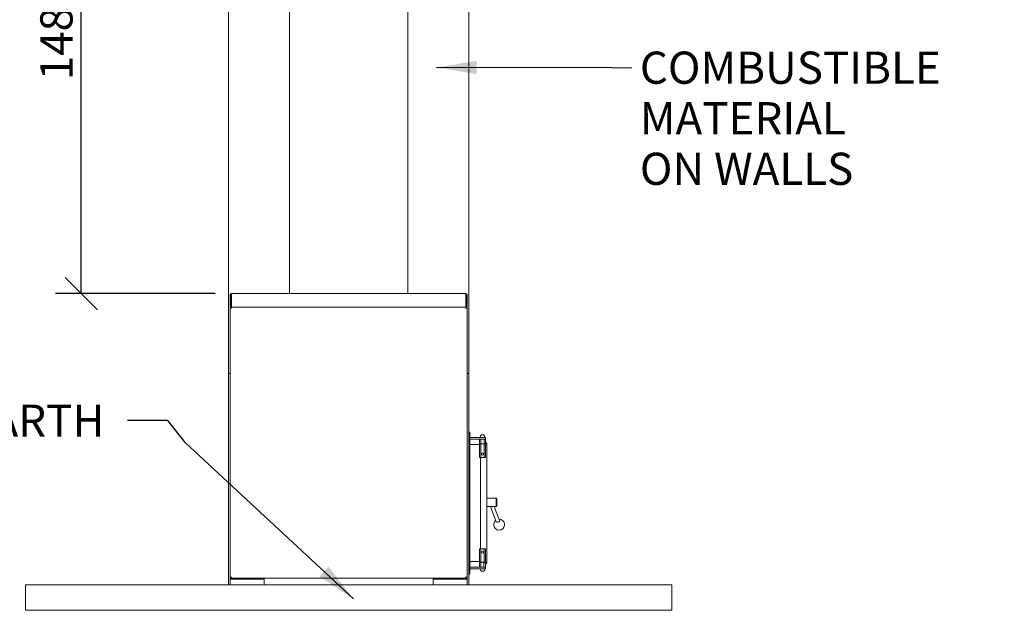
# Model space of a CAD drawing. Units: millimetres. Extents: x 1266 to 13739, y 476 to 9638.
# Drawn here: x 8547 to 11458, y 529 to 2276 of the extents above; entities that cross this region are included whole.
import ezdxf

# ---------------------------------------------------------------- set-up
doc = ezdxf.new("R2010")
doc.units = ezdxf.units.MM
doc.header["$LTSCALE"] = 47.619048
for name, color, linetype, lineweight in [('Dimensions(ISO)', 7, 'Continuous', 25), ('Symbols(ISO)', 7, 'Continuous', 25), ('Visible Edges(ISO)', 7, 'Continuous', 18)]:
    doc.layers.add(name, color=color, linetype=linetype, lineweight=lineweight)
doc.styles.add('warmington~0', font='ARIALN.TTF')
doc.dimstyles.new('warmington', dxfattribs={"dimscale": 47.619048, "dimtxt": 2, "dimasz": 2, "dimexe": 1.6, "dimexo": 1, "dimgap": 0.5, "dimtad": 1, "dimdec": 0, "dimrnd": 1e-08, "dimzin": 0, "dimdsep": 46, "dimtxsty": 'warmington~0', "dimblk": 'OBLIQUE', "dimcen": 0.09, "dimclrd": 8, "dimclre": 8, "dimclrt": 8, "dimadec": 0, "dimazin": 0, "dimtfac": 1.75, "dimtdec": 1, "dimtmove": 0, "dimatfit": 3, "dimfxl": 0, "dimtolj": 1, "dimtzin": 0, "dimlwd": 25, "dimlwe": 25, "dimarcsym": 0})
doc.dimstyles.new('warmington$7', dxfattribs={"dimscale": 47.619048, "dimtxt": 2, "dimasz": 2.5, "dimexe": 1.6, "dimexo": 1, "dimgap": 0.5, "dimtad": 1, "dimdec": 0, "dimrnd": 1e-08, "dimzin": 0, "dimdsep": 46, "dimtxsty": 'warmington~0', "dimblk": 'OBLIQUE', "dimcen": 0.09, "dimclrd": 7, "dimclre": 8, "dimclrt": 8, "dimadec": 0, "dimazin": 0, "dimtfac": 1.75, "dimtdec": 1, "dimtmove": 0, "dimatfit": 3, "dimfxl": 0, "dimtolj": 1, "dimtzin": 0, "dimlwd": 25, "dimlwe": 25, "dimarcsym": 0})

# ---------------------------------------------------------------- blocks, each defined once
blk = doc.blocks.new('_Oblique')
at = {"color": 0, "linetype": 'ByBlock', "lineweight": -2}
blk.add_line((-0.5, -0.5), (0.5, 0.5), dxfattribs=at)
blk = doc.blocks.new('*D17')
at = {"layer": 'Defpoints', "color": 0, "linetype": 'Continuous'}
for p in [(8654.5, 2954.2), (8729.4, 2954.2), (9173.2, 1465.8)]:
    blk.add_point(p, dxfattribs=at)
at = {"layer": 'Dimensions(ISO)', "color": 8, "linetype": 'Continuous', "lineweight": 25}
for p, q in [((8729.4, 1465.8), (8729.4, 2954.2)), ((9125.6, 1465.8), (8653.2, 1465.8))]:
    blk.add_line(p, q, dxfattribs=at)
at = {"layer": 'Dimensions(ISO)', "color": 8, "linetype": 'Continuous', "lineweight": 25, "xscale": 95.23809523809523, "yscale": 95.23809523809523, "zscale": 95.23809523809523}
for p, rotation in [((8729.4, 2954.2), 90), ((8729.4, 1465.8), 270)]:
    blk.add_blockref('_Oblique', p, dxfattribs=dict(at, rotation=rotation))
at = {"layer": 'Dimensions(ISO)', "color": 8, "linetype": 'Continuous', "lineweight": 25, "insert": (8608.3, 2096.9), "char_height": 95.24, "attachment_point": 1, "rotation": 90, "style": 'warmington~0'}
blk.add_mtext('\\A1;1488', dxfattribs=at)

msp = doc.modelspace()

# ---------------------------------------------------------------- linework, layer by layer
at = {"layer": 'Visible Edges(ISO)'}
for p, q in [((9165, 1229.2), (9165, 2929.2)), ((9875, 1229.2), (9875, 2929.2)), ((9345, 2595.2), (9345, 1465.8)), ((9695, 2595.2), (9695, 1465.8)), ((9170, 1462.6), (9170, 1429)), ((9171.6, 1429), (9171.6, 1462.6)), ((9173.2, 1465.8), (9173.2, 1462.6)), ((9173.2, 1465.8), (9866.8, 1465.8)), ((9173.2, 1429), (9173.2, 1462.6)), ((9866.8, 1462.6), (9866.8, 1465.8)), ((9866.8, 1462.6), (9866.8, 1429)), ((9868.4, 1462.6), (9868.4, 1429)), ((9870, 1429), (9870, 1462.6)), ((9173.2, 1429), (9173.2, 1426.7)), ((9173.2, 1426.7), (9173.2, 1425.8)), ((9866.8, 1426.7), (9866.8, 1429)), ((9866.8, 1426.7), (9866.8, 1425.8)), ((9170, 1422.6), (9173.2, 1422.6)), ((9170, 1422.6), (9170, 627.4)), ((9174.4, 1425.8), (9173.2, 1425.8)), ((9173.2, 1424.2), (9173.2, 1425.8)), ((9173.2, 1425.8), (9174.4, 1425.8)), ((9173.2, 1424.2), (9173.6, 1424.2)), ((9173.2, 1423.7), (9173.5, 1423.7)), ((9173.2, 1422.6), (9173.2, 1423.7)), ((9174.4, 1425.8), (9865.7, 1425.8)), ((9865.7, 1425.8), (9174.4, 1425.8)), ((9866.8, 1425.8), (9865.7, 1425.8)), ((9865.7, 1425.8), (9866.8, 1425.8)), ((9866.8, 1424.2), (9866.4, 1424.2)), ((9866.6, 1423.7), (9866.8, 1423.7)), ((9866.8, 1424.2), (9866.8, 1425.8)), ((9866.8, 1423.7), (9866.8, 1422.6)), ((9866.8, 1422.6), (9870, 1422.6)), ((9870, 627.4), (9870, 1422.6)), ((9165, 1229.2), (9170, 1229.2)), ((9165, 1229.2), (9165, 604.2)), ((9875, 1229.2), (9870, 1229.2)), ((9875, 604.2), (9875, 1229.2)), ((9875, 1056.2), (9878, 1056.2)), ((9878, 1056.2), (9878, 636.2)), ((9878, 1040.7), (9878, 1035.7)), ((9878, 1040.7), (9924.8, 1040.7)), ((9924.8, 1035.7), (9878, 1035.7)), ((9906.3, 1019.2), (9878, 1019.2)), ((9906.3, 1022.2), (9906.3, 1034.7)), ((9906.3, 1020.2), (9906.3, 982.2)), ((9907.6, 1021.2), (9907.3, 1021.2)), ((9907.3, 1021.2), (9907.6, 1021.2)), ((9909.6, 1021.2), (9907.6, 1021.2)), ((9907.6, 1021.2), (9909.6, 1021.2)), ((9908.7, 1040.7), (9908.7, 1041.7)), ((9913.6, 1021.2), (9909.6, 1021.2)), ((9909.6, 1021.2), (9913.6, 1021.2)), ((9910.9, 1034.7), (9910.9, 1022.2)), ((9910.9, 1020.2), (9910.9, 982.2)), ((9914.2, 1047.8), (9912.5, 1047.8)), ((9912.5, 1047.8), (9912.5, 1047.8)), ((9917.5, 1021.2), (9913.6, 1021.2)), ((9913.6, 1021.2), (9917.5, 1021.2)), ((9917.2, 1047.8), (9914.2, 1047.8)), ((9918.5, 1047.8), (9917.2, 1047.8)), ((9921.5, 1021.2), (9917.5, 1021.2)), ((9917.5, 1021.2), (9921.5, 1021.2)), ((9920.1, 1034.7), (9920.1, 1022.2)), ((9920.1, 1020.2), (9920.1, 982.2)), ((9923.4, 1021.2), (9921.5, 1021.2)), ((9921.5, 1021.2), (9923.4, 1021.2)), ((9922.4, 1040.7), (9922.4, 1041.7)), ((9923.8, 1021.2), (9923.4, 1021.2)), ((9923.4, 1021.2), (9923.8, 1021.2)), ((9923.8, 1021.2), (9928.3, 1021.2)), ((9924.8, 1035.7), (9924.8, 1040.7)), ((9924.8, 1034.7), (9924.8, 1022.2)), ((9924.8, 1020.2), (9924.8, 982.2)), ((9928.3, 1021.2), (9928.3, 671.2)), ((9907.3, 981.2), (9907.6, 981.2)), ((9907.6, 981.2), (9909.6, 981.2)), ((9909.3, 711.2), (9909.3, 981.2)), ((9909.6, 981.2), (9913.6, 981.2)), ((9913.6, 981.2), (9917.5, 981.2)), ((9917.5, 981.2), (9921.5, 981.2)), ((9921.5, 981.2), (9923.4, 981.2)), ((9923.4, 981.2), (9923.8, 981.2)), ((9928.3, 860.7), (9928.8, 861.2)), ((9928.8, 861.2), (9928.8, 836.2)), ((9956.4, 861.2), (9928.8, 861.2)), ((9956.4, 836.2), (9956.4, 861.2)), ((9958.4, 859.2), (9956.4, 861.2)), ((9958.4, 859.2), (9958.4, 838.2)), ((9928.3, 836.7), (9928.8, 836.2)), ((9956.4, 836.2), (9928.8, 836.2)), ((9956.3, 791.3), (9939.4, 836.2)), ((9965.6, 794.8), (9950.1, 836.2)), ((9958.4, 838.2), (9956.4, 836.2)), ((9906.3, 672.2), (9906.3, 710.2)), ((9907.6, 711.2), (9907.3, 711.2)), ((9909.6, 711.2), (9907.6, 711.2)), ((9913.6, 711.2), (9909.6, 711.2)), ((9910.9, 672.2), (9910.9, 710.2)), ((9917.5, 711.2), (9913.6, 711.2)), ((9921.5, 711.2), (9917.5, 711.2)), ((9920.1, 672.2), (9920.1, 710.2)), ((9923.4, 711.2), (9921.5, 711.2)), ((9923.8, 711.2), (9923.4, 711.2)), ((9924.8, 672.2), (9924.8, 710.2)), ((9878, 673.2), (9906.3, 673.2)), ((9906.3, 673.2), (9878, 673.2)), ((9906.3, 657.7), (9906.3, 670.2)), ((9907.3, 671.2), (9907.6, 671.2)), ((9907.5, 671.2), (9907.3, 671.2)), ((9907.6, 671.2), (9908.5, 671.2)), ((9909.2, 671.2), (9908.5, 671.2)), ((9913.1, 671.2), (9909.2, 671.2)), ((9909.6, 671.2), (9913.6, 671.2)), ((9910.4, 657.7), (9910.4, 670.2)), ((9913.6, 671.2), (9915.3, 671.2)), ((9917, 671.2), (9915.3, 671.2)), ((9921.1, 671.2), (9917, 671.2)), ((9917.5, 671.2), (9921.5, 671.2)), ((9919.6, 657.7), (9919.6, 670.2)), ((9921.5, 671.2), (9922.3, 671.2)), ((9923.3, 671.2), (9922.3, 671.2)), ((9923.8, 671.2), (9923.3, 671.2)), ((9923.4, 671.2), (9923.8, 671.2)), ((9928.3, 671.2), (9923.8, 671.2)), ((9924.7, 657.7), (9924.7, 670.2)), ((9878, 656.7), (9878, 651.7)), ((9878, 656.7), (9924.8, 656.7)), ((9924.8, 651.7), (9878, 651.7)), ((9908.7, 651.7), (9908.7, 650.7)), ((9912.5, 644.5), (9912.9, 644.5)), ((9912.9, 644.5), (9915.5, 644.5)), ((9915.5, 644.5), (9918.1, 644.5)), ((9918.1, 644.5), (9918.5, 644.5)), ((9922.4, 651.7), (9922.4, 650.7)), ((9924.8, 651.7), (9924.8, 656.7)), ((9170, 604.2), (9170, 627.4)), ((9173.2, 627.4), (9170, 627.4)), ((9173.2, 624.2), (9170, 624.2)), ((9270, 621.2), (9170, 621.2)), ((9173.2, 626.3), (9173.2, 627.4)), ((9173.5, 626.3), (9173.2, 626.3)), ((9173.2, 625.8), (9173.6, 625.8)), ((9173.2, 625.8), (9173.2, 624.2)), ((9173.2, 624.2), (9174.4, 624.2)), ((9865.7, 624.2), (9174.4, 624.2)), ((9270, 621.2), (9270, 624.2)), ((9270, 620.7), (9270, 621.2)), ((9270, 620.7), (9270, 604.2)), ((9770, 624.2), (9770, 621.2)), ((9870, 621.2), (9770, 621.2)), ((9770, 620.7), (9770, 621.2)), ((9770, 604.2), (9770, 620.7)), ((9865.7, 624.2), (9866.8, 624.2)), ((9866.8, 625.8), (9866.4, 625.8)), ((9866.8, 626.3), (9866.6, 626.3)), ((9866.8, 627.4), (9866.8, 626.3)), ((9870, 627.4), (9866.8, 627.4)), ((9866.8, 625.8), (9866.8, 624.2)), ((9870, 624.2), (9866.8, 624.2)), ((9870, 627.4), (9870, 604.2)), ((9875, 636.2), (9878, 636.2)), ((9875, 636.2), (9878, 636.2)), ((10475, 604.2), (8565, 604.2)), ((8565, 529.2), (8565, 604.2)), ((10475, 529.2), (10475, 604.2)), ((8565, 529.2), (10475, 529.2))]:
    msp.add_line(p, q, dxfattribs=at)
for centre in [(9915.5, 991.3), (9915.5, 701.1)]:
    msp.add_circle(centre, 3.32, dxfattribs=at)
for centre, radius, start, end in [((9173.2, 1462.6), 3.2, 90, 180), ((9173.2, 1462.6), 1.6, 90, 180), ((9866.8, 1462.6), 3.2, 0, 90), ((9866.8, 1462.6), 1.6, 0, 90), ((9173.2, 1429), 3.2, 180, 225), ((9173.2, 1429), 1.6, 180, 225), ((9173.2, 1429), 1.6, 225, 270), ((9866.8, 1429), 1.6, 270, 315), ((9866.8, 1429), 1.6, 315, 0), ((9866.8, 1429), 3.2, 315, 0), ((9907.3, 1034.7), 1, 90, 180), ((9907.3, 1022.2), 1, 180, 270), ((9907.3, 1020.2), 1, 90, 180), ((9915.5, 1041.7), 6.85, 115.9736, 180), ((9915.5, 1041.7), 6.85, 0, 64.0264), ((9923.8, 1034.7), 1, 0, 90), ((9923.8, 1022.2), 1, 270, 0), ((9923.8, 1020.2), 1, 0, 90), ((9922.3, 1021.2), 6, 0, 65.9332), ((9922.3, 1021.2), 3, 0, 35.3529), ((9907.3, 982.2), 1, 180, 270), ((9923.8, 982.2), 1, 270, 0), ((9964.9, 782.5), 16, 128.785, 92.365), ((9907.3, 710.2), 1, 90, 180), ((9923.8, 710.2), 1, 0, 90), ((9907.3, 672.2), 1, 180, 270), ((9907.3, 670.2), 1, 90, 134.9378), ((9923.8, 672.2), 1, 270, 0), ((9923.8, 670.2), 1, 45.0622, 90), ((9922.3, 671.2), 3, 324.1016, 0), ((9922.3, 671.2), 6, 293.8929, 0), ((9907.3, 657.7), 1, 225.0622, 270), ((9915.5, 650.7), 6.85, 180, 244.0264), ((9915.5, 650.7), 6.85, 295.9736, 0), ((9923.8, 657.7), 1, 270, 314.9378)]:
    msp.add_arc(centre, radius, start, end, dxfattribs=at)
msp.add_ellipse((9961, 793), major_axis=(-4.68, -1.76), ratio=0.676473, start_param=0, end_param=3.141593, dxfattribs=at)
for points, knots in [([(9172.1, 1427.9), (9171.9, 1427.7), (9171.7, 1427.5), (9171.3, 1427.1), (9171.1, 1426.9), (9171, 1426.7)], [0, 0, 0, 0, 0.08, 0.08, 0.16, 0.16, 0.16, 0.16]), ([(9869.1, 1426.7), (9868.9, 1426.9), (9868.7, 1427.1), (9868.3, 1427.5), (9868.1, 1427.7), (9868, 1427.9)], [0, 0, 0, 0, 0.08, 0.08, 0.16, 0.16, 0.16, 0.16]), ([(9173.2, 1425.8), (9172.1, 1425.8), (9171, 1425.2), (9170.4, 1424.2), (9170.2, 1423.7), (9170, 1423.1), (9170, 1422.6)], [0, 0, 0, 0, 1.04692, 1.04692, 1.04692, 1.570796, 1.570796, 1.570796, 1.570796]), ([(9171.6, 1422.6), (9171.6, 1423.3), (9172.1, 1423.9), (9172.7, 1424.1), (9172.9, 1424.2), (9173, 1424.2), (9173.2, 1424.2)], [0, 0, 0, 0, 1.245005, 1.245005, 1.245005, 1.570796, 1.570796, 1.570796, 1.570796]), ([(9870, 1422.6), (9870, 1423.7), (9869.4, 1424.8), (9868.4, 1425.4), (9867.9, 1425.6), (9867.4, 1425.8), (9866.8, 1425.8)], [0, 0, 0, 0, 1.04692, 1.04692, 1.04692, 1.570796, 1.570796, 1.570796, 1.570796]), ([(9868.4, 1422.6), (9868.4, 1423.3), (9868, 1423.9), (9867.3, 1424.1), (9867.2, 1424.2), (9867, 1424.2), (9866.8, 1424.2)], [0, 0, 0, 0, 1.245005, 1.245005, 1.245005, 1.570796, 1.570796, 1.570796, 1.570796]), ([(9907.6, 1035.7), (9907.3, 1035.7), (9907, 1035.7), (9906.7, 1035.5), (9906.6, 1035.4), (9906.4, 1035.2), (9906.4, 1035.1), (9906.3, 1034.9), (9906.3, 1034.9), (9906.3, 1034.8), (9906.3, 1034.7), (9906.3, 1034.7)], [0.1841738, 0.1841738, 0.1841738, 0.1841738, 0.3401244, 0.3401244, 0.4058602, 0.4058602, 0.4453853, 0.4453853, 0.4596933, 0.4596933, 0.4726335, 0.4726335, 0.4726335, 0.4726335]), ([(9906.3, 1022.2), (9906.3, 1022.1), (9906.3, 1022.1), (9906.3, 1022), (9906.3, 1022), (9906.4, 1021.8), (9906.4, 1021.7), (9906.6, 1021.5), (9906.7, 1021.4), (9907, 1021.2), (9907.3, 1021.2), (9907.6, 1021.2)], [0.4726335, 0.4726335, 0.4726335, 0.4726335, 0.4855736, 0.4855736, 0.4998816, 0.4998816, 0.5394067, 0.5394067, 0.6051425, 0.6051425, 0.7610931, 0.7610931, 0.7610931, 0.7610931]), ([(9907.6, 1021.2), (9907.3, 1021.2), (9907, 1021.2), (9906.7, 1021), (9906.6, 1020.9), (9906.4, 1020.7), (9906.4, 1020.6), (9906.3, 1020.4), (9906.3, 1020.4), (9906.3, 1020.3), (9906.3, 1020.2), (9906.3, 1020.2)], [0.1841738, 0.1841738, 0.1841738, 0.1841738, 0.3401244, 0.3401244, 0.4058602, 0.4058602, 0.4453853, 0.4453853, 0.4596933, 0.4596933, 0.4726335, 0.4726335, 0.4726335, 0.4726335]), ([(9910.9, 1034.7), (9910.9, 1034.7), (9910.9, 1034.8), (9910.9, 1034.9), (9910.9, 1034.9), (9910.8, 1035.1), (9910.8, 1035.2), (9910.6, 1035.4), (9910.5, 1035.5), (9910.1, 1035.7), (9909.8, 1035.7), (9909.6, 1035.7)], [-0.4726335, -0.4726335, -0.4726335, -0.4726335, -0.4596933, -0.4596933, -0.4453853, -0.4453853, -0.4058602, -0.4058602, -0.3401244, -0.3401244, -0.1841738, -0.1841738, -0.1841738, -0.1841738]), ([(9909.6, 1021.2), (9909.8, 1021.2), (9910.1, 1021.2), (9910.5, 1021.4), (9910.6, 1021.5), (9910.8, 1021.7), (9910.8, 1021.8), (9910.9, 1022), (9910.9, 1022), (9910.9, 1022.1), (9910.9, 1022.1), (9910.9, 1022.2)], [1.1294407, 1.1294407, 1.1294407, 1.1294407, 1.2853913, 1.2853913, 1.3511271, 1.3511271, 1.3906522, 1.3906522, 1.4049602, 1.4049602, 1.4179004, 1.4179004, 1.4179004, 1.4179004]), ([(9910.9, 1020.2), (9910.9, 1020.2), (9910.9, 1020.3), (9910.9, 1020.4), (9910.9, 1020.4), (9910.8, 1020.6), (9910.8, 1020.7), (9910.6, 1020.9), (9910.5, 1021), (9910.1, 1021.2), (9909.8, 1021.2), (9909.6, 1021.2)], [-0.4726335, -0.4726335, -0.4726335, -0.4726335, -0.4596933, -0.4596933, -0.4453853, -0.4453853, -0.4058602, -0.4058602, -0.3401244, -0.3401244, -0.1841738, -0.1841738, -0.1841738, -0.1841738]), ([(9913.6, 1035.7), (9913, 1035.7), (9912.4, 1035.7), (9911.7, 1035.5), (9911.5, 1035.4), (9911.2, 1035.2), (9911, 1035.1), (9911, 1034.9), (9910.9, 1034.9), (9910.9, 1034.8), (9910.9, 1034.7), (9910.9, 1034.7)], [0.1841738, 0.1841738, 0.1841738, 0.1841738, 0.3401244, 0.3401244, 0.4058602, 0.4058602, 0.4453853, 0.4453853, 0.4596933, 0.4596933, 0.4726335, 0.4726335, 0.4726335, 0.4726335]), ([(9910.9, 1022.2), (9910.9, 1022.1), (9910.9, 1022.1), (9910.9, 1022), (9911, 1022), (9911, 1021.8), (9911.2, 1021.7), (9911.5, 1021.5), (9911.7, 1021.4), (9912.4, 1021.2), (9913, 1021.2), (9913.6, 1021.2)], [0.4726335, 0.4726335, 0.4726335, 0.4726335, 0.4855736, 0.4855736, 0.4998816, 0.4998816, 0.5394067, 0.5394067, 0.6051425, 0.6051425, 0.7610931, 0.7610931, 0.7610931, 0.7610931]), ([(9913.6, 1021.2), (9913, 1021.2), (9912.4, 1021.2), (9911.7, 1021), (9911.5, 1020.9), (9911.2, 1020.7), (9911, 1020.6), (9911, 1020.4), (9910.9, 1020.4), (9910.9, 1020.3), (9910.9, 1020.2), (9910.9, 1020.2)], [0.1841738, 0.1841738, 0.1841738, 0.1841738, 0.3401244, 0.3401244, 0.4058602, 0.4058602, 0.4453853, 0.4453853, 0.4596933, 0.4596933, 0.4726335, 0.4726335, 0.4726335, 0.4726335]), ([(9920.1, 1034.7), (9920.1, 1034.7), (9920.1, 1034.8), (9920.1, 1034.9), (9920.1, 1034.9), (9920, 1035.1), (9919.9, 1035.2), (9919.6, 1035.4), (9919.3, 1035.5), (9918.6, 1035.7), (9918, 1035.7), (9917.5, 1035.7)], [-0.4726335, -0.4726335, -0.4726335, -0.4726335, -0.4596933, -0.4596933, -0.4453853, -0.4453853, -0.4058602, -0.4058602, -0.3401244, -0.3401244, -0.1841738, -0.1841738, -0.1841738, -0.1841738]), ([(9917.5, 1021.2), (9918, 1021.2), (9918.6, 1021.2), (9919.3, 1021.4), (9919.6, 1021.5), (9919.9, 1021.7), (9920, 1021.8), (9920.1, 1022), (9920.1, 1022), (9920.1, 1022.1), (9920.1, 1022.1), (9920.1, 1022.2)], [1.1294407, 1.1294407, 1.1294407, 1.1294407, 1.2853913, 1.2853913, 1.3511271, 1.3511271, 1.3906522, 1.3906522, 1.4049602, 1.4049602, 1.4179004, 1.4179004, 1.4179004, 1.4179004]), ([(9920.1, 1020.2), (9920.1, 1020.2), (9920.1, 1020.3), (9920.1, 1020.4), (9920.1, 1020.4), (9920, 1020.6), (9919.9, 1020.7), (9919.6, 1020.9), (9919.3, 1021), (9918.6, 1021.2), (9918, 1021.2), (9917.5, 1021.2)], [-0.4726335, -0.4726335, -0.4726335, -0.4726335, -0.4596933, -0.4596933, -0.4453853, -0.4453853, -0.4058602, -0.4058602, -0.3401244, -0.3401244, -0.1841738, -0.1841738, -0.1841738, -0.1841738]), ([(9921.5, 1035.7), (9921.2, 1035.7), (9920.9, 1035.7), (9920.5, 1035.5), (9920.4, 1035.4), (9920.3, 1035.2), (9920.2, 1035.1), (9920.2, 1034.9), (9920.2, 1034.9), (9920.1, 1034.8), (9920.1, 1034.7), (9920.1, 1034.7)], [0.1841738, 0.1841738, 0.1841738, 0.1841738, 0.3401244, 0.3401244, 0.4058602, 0.4058602, 0.4453853, 0.4453853, 0.4596933, 0.4596933, 0.4726335, 0.4726335, 0.4726335, 0.4726335]), ([(9920.1, 1022.2), (9920.1, 1022.1), (9920.1, 1022.1), (9920.2, 1022), (9920.2, 1022), (9920.2, 1021.8), (9920.3, 1021.7), (9920.4, 1021.5), (9920.5, 1021.4), (9920.9, 1021.2), (9921.2, 1021.2), (9921.5, 1021.2)], [0.4726335, 0.4726335, 0.4726335, 0.4726335, 0.4855736, 0.4855736, 0.4998816, 0.4998816, 0.5394067, 0.5394067, 0.6051425, 0.6051425, 0.7610931, 0.7610931, 0.7610931, 0.7610931]), ([(9921.5, 1021.2), (9921.2, 1021.2), (9920.9, 1021.2), (9920.5, 1021), (9920.4, 1020.9), (9920.3, 1020.7), (9920.2, 1020.6), (9920.2, 1020.4), (9920.2, 1020.4), (9920.1, 1020.3), (9920.1, 1020.2), (9920.1, 1020.2)], [0.1841738, 0.1841738, 0.1841738, 0.1841738, 0.3401244, 0.3401244, 0.4058602, 0.4058602, 0.4453853, 0.4453853, 0.4596933, 0.4596933, 0.4726335, 0.4726335, 0.4726335, 0.4726335]), ([(9924.8, 1034.7), (9924.8, 1034.7), (9924.8, 1034.8), (9924.7, 1034.9), (9924.7, 1034.9), (9924.7, 1035.1), (9924.6, 1035.2), (9924.5, 1035.4), (9924.4, 1035.5), (9924, 1035.7), (9923.7, 1035.7), (9923.4, 1035.7)], [-0.4726335, -0.4726335, -0.4726335, -0.4726335, -0.4596933, -0.4596933, -0.4453853, -0.4453853, -0.4058602, -0.4058602, -0.3401244, -0.3401244, -0.1841738, -0.1841738, -0.1841738, -0.1841738]), ([(9923.4, 1021.2), (9923.7, 1021.2), (9924, 1021.2), (9924.4, 1021.4), (9924.5, 1021.5), (9924.6, 1021.7), (9924.7, 1021.8), (9924.7, 1022), (9924.7, 1022), (9924.8, 1022.1), (9924.8, 1022.1), (9924.8, 1022.2)], [1.1294407, 1.1294407, 1.1294407, 1.1294407, 1.2853913, 1.2853913, 1.3511271, 1.3511271, 1.3906522, 1.3906522, 1.4049602, 1.4049602, 1.4179004, 1.4179004, 1.4179004, 1.4179004]), ([(9924.8, 1020.2), (9924.8, 1020.2), (9924.8, 1020.3), (9924.7, 1020.4), (9924.7, 1020.4), (9924.7, 1020.6), (9924.6, 1020.7), (9924.5, 1020.9), (9924.4, 1021), (9924, 1021.2), (9923.7, 1021.2), (9923.4, 1021.2)], [-0.4726335, -0.4726335, -0.4726335, -0.4726335, -0.4596933, -0.4596933, -0.4453853, -0.4453853, -0.4058602, -0.4058602, -0.3401244, -0.3401244, -0.1841738, -0.1841738, -0.1841738, -0.1841738]), ([(9906.3, 982.2), (9906.3, 982.1), (9906.3, 982.1), (9906.3, 982), (9906.3, 982), (9906.4, 981.8), (9906.4, 981.7), (9906.6, 981.5), (9906.7, 981.4), (9907, 981.2), (9907.3, 981.2), (9907.6, 981.2)], [0.4726335, 0.4726335, 0.4726335, 0.4726335, 0.4855736, 0.4855736, 0.4998816, 0.4998816, 0.5394067, 0.5394067, 0.6051425, 0.6051425, 0.7610931, 0.7610931, 0.7610931, 0.7610931]), ([(9909.6, 981.2), (9909.8, 981.2), (9910.1, 981.2), (9910.5, 981.4), (9910.6, 981.5), (9910.8, 981.7), (9910.8, 981.8), (9910.9, 982), (9910.9, 982), (9910.9, 982.1), (9910.9, 982.1), (9910.9, 982.2)], [1.1294407, 1.1294407, 1.1294407, 1.1294407, 1.2853913, 1.2853913, 1.3511271, 1.3511271, 1.3906522, 1.3906522, 1.4049602, 1.4049602, 1.4179004, 1.4179004, 1.4179004, 1.4179004]), ([(9910.9, 982.2), (9910.9, 982.1), (9910.9, 982.1), (9910.9, 982), (9911, 982), (9911, 981.8), (9911.2, 981.7), (9911.5, 981.5), (9911.7, 981.4), (9912.4, 981.2), (9913, 981.2), (9913.6, 981.2)], [0.4726335, 0.4726335, 0.4726335, 0.4726335, 0.4855736, 0.4855736, 0.4998816, 0.4998816, 0.5394067, 0.5394067, 0.6051425, 0.6051425, 0.7610931, 0.7610931, 0.7610931, 0.7610931]), ([(9917.5, 981.2), (9918, 981.2), (9918.6, 981.2), (9919.3, 981.4), (9919.6, 981.5), (9919.9, 981.7), (9920, 981.8), (9920.1, 982), (9920.1, 982), (9920.1, 982.1), (9920.1, 982.1), (9920.1, 982.2)], [1.1294407, 1.1294407, 1.1294407, 1.1294407, 1.2853913, 1.2853913, 1.3511271, 1.3511271, 1.3906522, 1.3906522, 1.4049602, 1.4049602, 1.4179004, 1.4179004, 1.4179004, 1.4179004]), ([(9920.1, 982.2), (9920.1, 982.1), (9920.1, 982.1), (9920.2, 982), (9920.2, 982), (9920.2, 981.8), (9920.3, 981.7), (9920.4, 981.5), (9920.5, 981.4), (9920.9, 981.2), (9921.2, 981.2), (9921.5, 981.2)], [0.4726335, 0.4726335, 0.4726335, 0.4726335, 0.4855736, 0.4855736, 0.4998816, 0.4998816, 0.5394067, 0.5394067, 0.6051425, 0.6051425, 0.7610931, 0.7610931, 0.7610931, 0.7610931]), ([(9923.4, 981.2), (9923.7, 981.2), (9924, 981.2), (9924.4, 981.4), (9924.5, 981.5), (9924.6, 981.7), (9924.7, 981.8), (9924.7, 982), (9924.7, 982), (9924.8, 982.1), (9924.8, 982.1), (9924.8, 982.2)], [1.1294407, 1.1294407, 1.1294407, 1.1294407, 1.2853913, 1.2853913, 1.3511271, 1.3511271, 1.3906522, 1.3906522, 1.4049602, 1.4049602, 1.4179004, 1.4179004, 1.4179004, 1.4179004]), ([(9907.6, 711.2), (9907.3, 711.2), (9907, 711.2), (9906.7, 711), (9906.6, 710.9), (9906.4, 710.7), (9906.4, 710.6), (9906.3, 710.4), (9906.3, 710.4), (9906.3, 710.3), (9906.3, 710.2), (9906.3, 710.2)], [1.1294407, 1.1294407, 1.1294407, 1.1294407, 1.2853913, 1.2853913, 1.3511271, 1.3511271, 1.3906522, 1.3906522, 1.4049602, 1.4049602, 1.4179004, 1.4179004, 1.4179004, 1.4179004]), ([(9910.9, 710.2), (9910.9, 710.2), (9910.9, 710.3), (9910.9, 710.4), (9910.9, 710.4), (9910.8, 710.6), (9910.8, 710.7), (9910.6, 710.9), (9910.5, 711), (9910.1, 711.2), (9909.8, 711.2), (9909.6, 711.2)], [0.4726335, 0.4726335, 0.4726335, 0.4726335, 0.4855736, 0.4855736, 0.4998816, 0.4998816, 0.5394067, 0.5394067, 0.6051425, 0.6051425, 0.7610931, 0.7610931, 0.7610931, 0.7610931]), ([(9913.6, 711.2), (9913, 711.2), (9912.4, 711.2), (9911.7, 711), (9911.5, 710.9), (9911.2, 710.7), (9911, 710.6), (9911, 710.4), (9910.9, 710.4), (9910.9, 710.3), (9910.9, 710.2), (9910.9, 710.2)], [1.1294407, 1.1294407, 1.1294407, 1.1294407, 1.2853913, 1.2853913, 1.3511271, 1.3511271, 1.3906522, 1.3906522, 1.4049602, 1.4049602, 1.4179004, 1.4179004, 1.4179004, 1.4179004]), ([(9920.1, 710.2), (9920.1, 710.2), (9920.1, 710.3), (9920.1, 710.4), (9920.1, 710.4), (9920, 710.6), (9919.9, 710.7), (9919.6, 710.9), (9919.3, 711), (9918.6, 711.2), (9918, 711.2), (9917.5, 711.2)], [0.4726335, 0.4726335, 0.4726335, 0.4726335, 0.4855736, 0.4855736, 0.4998816, 0.4998816, 0.5394067, 0.5394067, 0.6051425, 0.6051425, 0.7610931, 0.7610931, 0.7610931, 0.7610931]), ([(9921.5, 711.2), (9921.2, 711.2), (9920.9, 711.2), (9920.5, 711), (9920.4, 710.9), (9920.3, 710.7), (9920.2, 710.6), (9920.2, 710.4), (9920.2, 710.4), (9920.1, 710.3), (9920.1, 710.2), (9920.1, 710.2)], [1.1294407, 1.1294407, 1.1294407, 1.1294407, 1.2853913, 1.2853913, 1.3511271, 1.3511271, 1.3906522, 1.3906522, 1.4049602, 1.4049602, 1.4179004, 1.4179004, 1.4179004, 1.4179004]), ([(9924.8, 710.2), (9924.8, 710.2), (9924.8, 710.3), (9924.7, 710.4), (9924.7, 710.4), (9924.7, 710.6), (9924.6, 710.7), (9924.5, 710.9), (9924.4, 711), (9924, 711.2), (9923.7, 711.2), (9923.4, 711.2)], [0.4726335, 0.4726335, 0.4726335, 0.4726335, 0.4855736, 0.4855736, 0.4998816, 0.4998816, 0.5394067, 0.5394067, 0.6051425, 0.6051425, 0.7610931, 0.7610931, 0.7610931, 0.7610931]), ([(9906.3, 672.2), (9906.3, 672.1), (9906.3, 672.1), (9906.3, 672), (9906.3, 672), (9906.4, 671.8), (9906.4, 671.7), (9906.6, 671.5), (9906.7, 671.4), (9907, 671.2), (9907.3, 671.2), (9907.6, 671.2)], [-0.4726335, -0.4726335, -0.4726335, -0.4726335, -0.4596933, -0.4596933, -0.4453853, -0.4453853, -0.4058602, -0.4058602, -0.3401244, -0.3401244, -0.1841738, -0.1841738, -0.1841738, -0.1841738]), ([(9907.5, 671.2), (9907.3, 671.2), (9907, 671.2), (9906.7, 671), (9906.5, 670.9), (9906.4, 670.7), (9906.4, 670.6), (9906.3, 670.4), (9906.3, 670.4), (9906.3, 670.3), (9906.3, 670.2), (9906.3, 670.2)], [1.1294407, 1.1294407, 1.1294407, 1.1294407, 1.2853913, 1.2853913, 1.3511271, 1.3511271, 1.3906522, 1.3906522, 1.4049602, 1.4049602, 1.4179004, 1.4179004, 1.4179004, 1.4179004]), ([(9910.4, 670.2), (9910.4, 670.2), (9910.4, 670.3), (9910.4, 670.4), (9910.4, 670.4), (9910.4, 670.6), (9910.3, 670.7), (9910.2, 670.9), (9910.1, 671), (9909.8, 671.2), (9909.5, 671.2), (9909.2, 671.2)], [0.4726335, 0.4726335, 0.4726335, 0.4726335, 0.4855736, 0.4855736, 0.4998816, 0.4998816, 0.5394067, 0.5394067, 0.6051425, 0.6051425, 0.7610931, 0.7610931, 0.7610931, 0.7610931]), ([(9909.6, 671.2), (9909.8, 671.2), (9910.1, 671.2), (9910.5, 671.4), (9910.6, 671.5), (9910.8, 671.7), (9910.8, 671.8), (9910.9, 672), (9910.9, 672), (9910.9, 672.1), (9910.9, 672.1), (9910.9, 672.2)], [0.1841738, 0.1841738, 0.1841738, 0.1841738, 0.3401244, 0.3401244, 0.4058602, 0.4058602, 0.4453853, 0.4453853, 0.4596933, 0.4596933, 0.4726335, 0.4726335, 0.4726335, 0.4726335]), ([(9913.1, 671.2), (9912.6, 671.2), (9911.9, 671.2), (9911.2, 671), (9911, 670.9), (9910.7, 670.7), (9910.6, 670.6), (9910.5, 670.4), (9910.5, 670.4), (9910.4, 670.3), (9910.4, 670.2), (9910.4, 670.2)], [1.1294407, 1.1294407, 1.1294407, 1.1294407, 1.2853913, 1.2853913, 1.3511271, 1.3511271, 1.3906522, 1.3906522, 1.4049602, 1.4049602, 1.4179004, 1.4179004, 1.4179004, 1.4179004]), ([(9910.9, 672.2), (9910.9, 672.1), (9910.9, 672.1), (9910.9, 672), (9911, 672), (9911, 671.8), (9911.2, 671.7), (9911.5, 671.5), (9911.7, 671.4), (9912.4, 671.2), (9913, 671.2), (9913.6, 671.2)], [-0.4726335, -0.4726335, -0.4726335, -0.4726335, -0.4596933, -0.4596933, -0.4453853, -0.4453853, -0.4058602, -0.4058602, -0.3401244, -0.3401244, -0.1841738, -0.1841738, -0.1841738, -0.1841738]), ([(9919.6, 670.2), (9919.6, 670.2), (9919.6, 670.3), (9919.6, 670.4), (9919.6, 670.4), (9919.5, 670.6), (9919.4, 670.7), (9919.1, 670.9), (9918.9, 671), (9918.1, 671.2), (9917.5, 671.2), (9917, 671.2)], [0.4726335, 0.4726335, 0.4726335, 0.4726335, 0.4855736, 0.4855736, 0.4998816, 0.4998816, 0.5394067, 0.5394067, 0.6051425, 0.6051425, 0.7610931, 0.7610931, 0.7610931, 0.7610931]), ([(9917.5, 671.2), (9918, 671.2), (9918.6, 671.2), (9919.3, 671.4), (9919.6, 671.5), (9919.9, 671.7), (9920, 671.8), (9920.1, 672), (9920.1, 672), (9920.1, 672.1), (9920.1, 672.1), (9920.1, 672.2)], [0.1841738, 0.1841738, 0.1841738, 0.1841738, 0.3401244, 0.3401244, 0.4058602, 0.4058602, 0.4453853, 0.4453853, 0.4596933, 0.4596933, 0.4726335, 0.4726335, 0.4726335, 0.4726335]), ([(9921.1, 671.2), (9920.8, 671.2), (9920.5, 671.2), (9920.1, 671), (9920, 670.9), (9919.8, 670.7), (9919.7, 670.6), (9919.7, 670.4), (9919.7, 670.4), (9919.7, 670.3), (9919.6, 670.2), (9919.6, 670.2)], [1.1294407, 1.1294407, 1.1294407, 1.1294407, 1.2853913, 1.2853913, 1.3511271, 1.3511271, 1.3906522, 1.3906522, 1.4049602, 1.4049602, 1.4179004, 1.4179004, 1.4179004, 1.4179004]), ([(9920.1, 672.2), (9920.1, 672.1), (9920.1, 672.1), (9920.2, 672), (9920.2, 672), (9920.2, 671.8), (9920.3, 671.7), (9920.4, 671.5), (9920.5, 671.4), (9920.9, 671.2), (9921.2, 671.2), (9921.5, 671.2)], [-0.4726335, -0.4726335, -0.4726335, -0.4726335, -0.4596933, -0.4596933, -0.4453853, -0.4453853, -0.4058602, -0.4058602, -0.3401244, -0.3401244, -0.1841738, -0.1841738, -0.1841738, -0.1841738]), ([(9924.7, 670.2), (9924.7, 670.2), (9924.7, 670.3), (9924.7, 670.4), (9924.7, 670.4), (9924.7, 670.6), (9924.6, 670.7), (9924.4, 670.9), (9924.3, 671), (9923.9, 671.2), (9923.6, 671.2), (9923.3, 671.2)], [0.4726335, 0.4726335, 0.4726335, 0.4726335, 0.4855736, 0.4855736, 0.4998816, 0.4998816, 0.5394067, 0.5394067, 0.6051425, 0.6051425, 0.7610931, 0.7610931, 0.7610931, 0.7610931]), ([(9923.4, 671.2), (9923.7, 671.2), (9924, 671.2), (9924.4, 671.4), (9924.5, 671.5), (9924.6, 671.7), (9924.7, 671.8), (9924.7, 672), (9924.7, 672), (9924.8, 672.1), (9924.8, 672.1), (9924.8, 672.2)], [0.1841738, 0.1841738, 0.1841738, 0.1841738, 0.3401244, 0.3401244, 0.4058602, 0.4058602, 0.4453853, 0.4453853, 0.4596933, 0.4596933, 0.4726335, 0.4726335, 0.4726335, 0.4726335]), ([(9924.5, 670.9), (9924.5, 670.9), (9924.5, 670.8), (9924.6, 670.7), (9924.7, 670.6), (9924.7, 670.4), (9924.7, 670.4), (9924.7, 670.3), (9924.7, 670.2), (9924.7, 670.2)], [1.32401189, 1.32401189, 1.32401189, 1.32401189, 1.35112709, 1.35112709, 1.3906522, 1.3906522, 1.40496024, 1.40496024, 1.41790036, 1.41790036, 1.41790036, 1.41790036]), ([(9906.3, 657.7), (9906.3, 657.6), (9906.3, 657.6), (9906.3, 657.5), (9906.3, 657.5), (9906.4, 657.3), (9906.4, 657.2), (9906.5, 657), (9906.7, 656.9), (9907, 656.7), (9907.3, 656.7), (9907.5, 656.7)], [-0.4726335, -0.4726335, -0.4726335, -0.4726335, -0.4596933, -0.4596933, -0.4453853, -0.4453853, -0.4058602, -0.4058602, -0.3401244, -0.3401244, -0.1841738, -0.1841738, -0.1841738, -0.1841738]), ([(9909.2, 656.7), (9909.5, 656.7), (9909.8, 656.7), (9910.1, 656.9), (9910.2, 657), (9910.3, 657.2), (9910.4, 657.3), (9910.4, 657.5), (9910.4, 657.5), (9910.4, 657.6), (9910.4, 657.6), (9910.4, 657.7)], [0.1841738, 0.1841738, 0.1841738, 0.1841738, 0.3401244, 0.3401244, 0.4058602, 0.4058602, 0.4453853, 0.4453853, 0.4596933, 0.4596933, 0.4726335, 0.4726335, 0.4726335, 0.4726335]), ([(9910.4, 657.7), (9910.4, 657.6), (9910.4, 657.6), (9910.5, 657.5), (9910.5, 657.5), (9910.6, 657.3), (9910.7, 657.2), (9911, 657), (9911.2, 656.9), (9911.9, 656.7), (9912.6, 656.7), (9913.1, 656.7)], [-0.4726335, -0.4726335, -0.4726335, -0.4726335, -0.4596933, -0.4596933, -0.4453853, -0.4453853, -0.4058602, -0.4058602, -0.3401244, -0.3401244, -0.1841738, -0.1841738, -0.1841738, -0.1841738]), ([(9917, 656.7), (9917.5, 656.7), (9918.1, 656.7), (9918.9, 656.9), (9919.1, 657), (9919.4, 657.2), (9919.5, 657.3), (9919.6, 657.5), (9919.6, 657.5), (9919.6, 657.6), (9919.6, 657.6), (9919.6, 657.7)], [0.1841738, 0.1841738, 0.1841738, 0.1841738, 0.3401244, 0.3401244, 0.4058602, 0.4058602, 0.4453853, 0.4453853, 0.4596933, 0.4596933, 0.4726335, 0.4726335, 0.4726335, 0.4726335]), ([(9919.6, 657.7), (9919.6, 657.6), (9919.7, 657.6), (9919.7, 657.5), (9919.7, 657.5), (9919.7, 657.3), (9919.8, 657.2), (9920, 657), (9920.1, 656.9), (9920.5, 656.7), (9920.8, 656.7), (9921.1, 656.7)], [-0.4726335, -0.4726335, -0.4726335, -0.4726335, -0.4596933, -0.4596933, -0.4453853, -0.4453853, -0.4058602, -0.4058602, -0.3401244, -0.3401244, -0.1841738, -0.1841738, -0.1841738, -0.1841738]), ([(9923.3, 656.7), (9923.6, 656.7), (9923.9, 656.7), (9924.3, 656.9), (9924.4, 657), (9924.6, 657.2), (9924.7, 657.3), (9924.7, 657.5), (9924.7, 657.5), (9924.7, 657.6), (9924.7, 657.6), (9924.7, 657.7)], [0.1841738, 0.1841738, 0.1841738, 0.1841738, 0.3401244, 0.3401244, 0.4058602, 0.4058602, 0.4453853, 0.4453853, 0.4596933, 0.4596933, 0.4726335, 0.4726335, 0.4726335, 0.4726335]), ([(9924.7, 657.7), (9924.7, 657.6), (9924.7, 657.6), (9924.7, 657.5), (9924.7, 657.5), (9924.7, 657.3), (9924.6, 657.2), (9924.5, 657.1), (9924.5, 657), (9924.5, 657)], [-0.47263345, -0.47263345, -0.47263345, -0.47263345, -0.45969333, -0.45969333, -0.44538529, -0.44538529, -0.40586018, -0.40586018, -0.37874498, -0.37874498, -0.37874498, -0.37874498]), ([(9170, 627.4), (9170, 626.3), (9170.7, 625.2), (9171.6, 624.6), (9172.1, 624.3), (9172.7, 624.2), (9173.2, 624.2)], [0, 0, 0, 0, 1.04692, 1.04692, 1.04692, 1.570796, 1.570796, 1.570796, 1.570796]), ([(9171.6, 627.4), (9171.6, 626.7), (9172.1, 626.1), (9172.7, 625.9), (9172.9, 625.8), (9173, 625.8), (9173.2, 625.8)], [0, 0, 0, 0, 1.245005, 1.245005, 1.245005, 1.570796, 1.570796, 1.570796, 1.570796]), ([(9866.8, 624.2), (9867.9, 624.2), (9869, 624.8), (9869.6, 625.8), (9869.9, 626.3), (9870, 626.8), (9870, 627.4)], [0, 0, 0, 0, 1.04692, 1.04692, 1.04692, 1.570796, 1.570796, 1.570796, 1.570796]), ([(9868.4, 627.4), (9868.4, 626.7), (9868, 626.1), (9867.3, 625.9), (9867.2, 625.8), (9867, 625.8), (9866.8, 625.8)], [0, 0, 0, 0, 1.245005, 1.245005, 1.245005, 1.570796, 1.570796, 1.570796, 1.570796])]:
    msp.add_open_spline(points, degree=3, knots=knots, dxfattribs=at)
for points in [[(9171, 1426.7), (9171.5, 1426.1), (9172.4, 1425.8), (9173.2, 1425.8)], [(9174.4, 1425.8), (9173.9, 1425.8), (9173.5, 1426.1), (9173.2, 1426.7)], [(9866.8, 1426.7), (9866.5, 1426.1), (9866.1, 1425.8), (9865.7, 1425.8)], [(9866.8, 1425.8), (9867.7, 1425.8), (9868.5, 1426.1), (9869.1, 1426.7)], [(9173.2, 1422.6), (9173.3, 1423.1), (9173.5, 1423.7), (9173.6, 1424.2)], [(9173.6, 1424.2), (9173.8, 1425.2), (9174.1, 1425.8), (9174.4, 1425.8)], [(9865.7, 1425.8), (9865.9, 1425.8), (9866.2, 1425.2), (9866.4, 1424.2)], [(9866.4, 1424.2), (9866.6, 1423.7), (9866.7, 1423.1), (9866.8, 1422.6)], [(9173.6, 625.8), (9173.5, 626.3), (9173.3, 626.8), (9173.2, 627.4)], [(9174.4, 624.2), (9174.1, 624.2), (9173.8, 624.8), (9173.6, 625.8)], [(9866.4, 625.8), (9866.2, 624.8), (9865.9, 624.2), (9865.7, 624.2)], [(9866.8, 627.4), (9866.7, 626.8), (9866.6, 626.3), (9866.4, 625.8)]]:
    msp.add_open_spline(points, degree=3, dxfattribs=at)

# ---------------------------------------------------------------- texts
at = {"layer": 'Symbols(ISO)', "color": 7, "char_height": 95.238, "attachment_point": 1, "line_spacing_factor": 0.941891, "style": 'warmington~0'}
for s, insert, width in [('{COMBUSTIBLE MATERIAL \\PON WALLS}', (10380.8, 2181.5), 1388.196), ('{SECURE FIRE TO HEARTH BY\\PUSING SEISMIC RESTRAINTS}', (7273, 1137.8), 1569.847)]:
    msp.add_mtext(s, dxfattribs=dict(at, insert=insert, width=width))

# ---------------------------------------------------------------- dimensions: what is measured, and where the dimension line sits
at = {"layer": 'Dimensions(ISO)', "color": 8, "linetype": 'Continuous', "lineweight": 25}
dim = msp.add_linear_dim(base=(8729.4, 2954.2), p1=(9173.2, 1465.8), p2=(8654.5, 2954.2), angle=270, dimstyle='warmington', override={"dimdec": 0, "dimse2": 1, "dimtp": 0, "dimtm": 0, "dimtdec": 1, "dimtofl": 0, "dimatfit": 1}, dxfattribs=at)
dim.commit()
dim.dimension.update_dxf_attribs({"geometry": '*D17', "text_midpoint": (8729.4, 2210), "dimtype": 160})

# ---------------------------------------------------------------- leaders
at = {"layer": 'Symbols(ISO)', "color": 7, "linetype": 'Continuous', "lineweight": 25, "annotation_type": 0, "has_hookline": 1}
for points, hookline_direction, text_width in [([(9779.7, 2134.1), (10240, 2135.6), (10357, 2133.9)], 0, 1348.6), ([(9534, 562.8), (9037.7, 1024.5), (8985.7, 1090.2), (8866.6, 1090.2)], 1, 1564)]:
    msp.add_leader(points, dimstyle='warmington$7', override={"dimtad": 0}, dxfattribs=dict(at, hookline_direction=hookline_direction, text_width=text_width))

doc.saveas('drawing.dxf')
